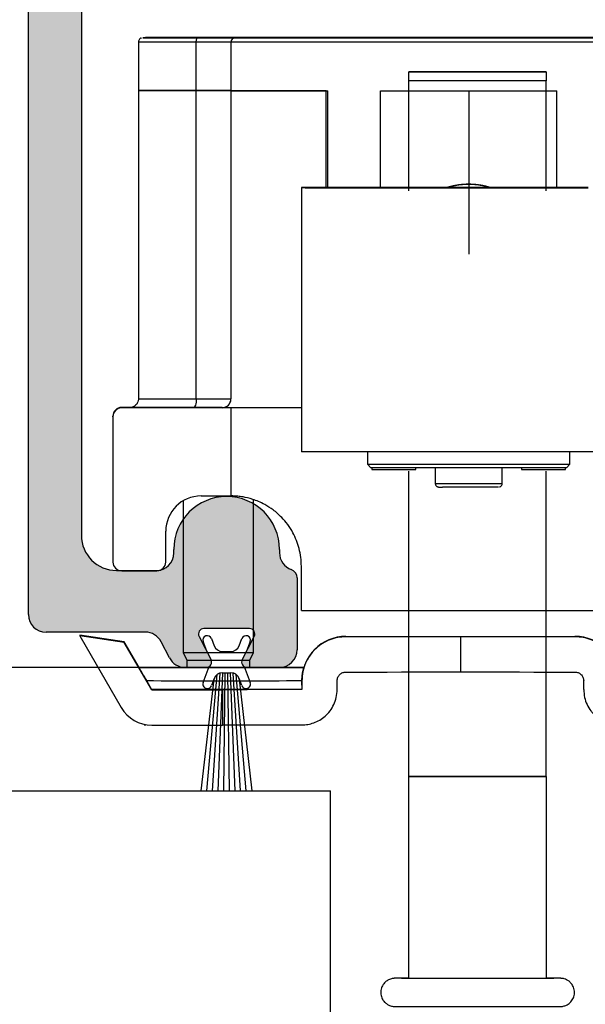
# Model space of a CAD drawing. Units: millimetres. Extents: x 7584 to 11480, y -2215 to 1220.
# Drawn here: x 7742 to 7774, y 996 to 1052 of the extents above; entities that cross this region are included whole.
import ezdxf

# ---------------------------------------------------------------- set-up
doc = ezdxf.new("R2010")
doc.units = ezdxf.units.MM
doc.linetypes.add('CENTERX2', pattern=[20.32, 12.7, -2.54, 2.54, -2.54])
for name, color, linetype in [('Dims', 7, 'Continuous'), ('Door', 4, 'Continuous'), ('Track', 5, 'Continuous')]:
    doc.layers.add(name, color=color, linetype=linetype)
doc.styles.get("Standard").update_dxf_attribs({"font": 'tahoma.ttf'})
doc.dimstyles.get("Standard").update_dxf_attribs({"dimtxt": 3, "dimasz": 3, "dimexe": 3, "dimexo": 1.5, "dimgap": 1, "dimtad": 1, "dimdec": 0, "dimlfac": 2, "dimzin": 0, "dimdsep": 46, "dimtxsty": 'Standard', "dimcen": 0.09, "dimadec": 0, "dimazin": 0, "dimtfac": 1, "dimtdec": 0, "dimtofl": 0, "dimtmove": 0, "dimatfit": 3, "dimfxl": 1, "dimtolj": 1, "dimtzin": 0, "dimarcsym": 0})

# ---------------------------------------------------------------- blocks, each defined once
blk = doc.blocks.new('250 Track End')
at = {"layer": 'Track'}
blk.add_hatch(color=256, dxfattribs=at).paths.add_polyline_path([(16.75, -41), (16.75, -40.8, 1), (10.75, -40.8), (10.75, -41, -0.317837), (10.083, -41.943, 0.317837), (9.75, -42.414), (9.75, -46.5, 0.414214), (10.75, -47.5), (12.6, -47.5, 0.561627), (12.867, -47.063), (12.183, -45.737, -0.561627), (12.45, -45.3), (15.05, -45.3, -0.561627), (15.317, -45.737), (14.633, -47.063, 0.561627), (14.9, -47.5), (16.109, -47.5, 0.280715), (16.998, -46.958), (17.471, -46.042, -0.280715), (18.359, -45.5), (24, -45.5, 0.414214), (25, -44.5), (25, 1.5, 0.414214), (24, 2.5), (-24, 2.5, 0.414214), (-25, 1.5), (-25, -44.5, 0.414214), (-24, -45.5), (-18.359, -45.5, -0.280715), (-17.471, -46.042), (-16.998, -46.958, 0.280715), (-16.109, -47.5), (-14.9, -47.5, 0.561627), (-14.633, -47.063), (-15.317, -45.737, -0.561627), (-15.05, -45.3), (-12.45, -45.3, -0.561627), (-12.183, -45.737), (-12.867, -47.063, 0.561627), (-12.6, -47.5), (-10.75, -47.5, 0.414214), (-9.75, -46.5), (-9.75, -42.414, 0.317837), (-10.083, -41.943, -0.317837), (-10.75, -41), (-10.75, -40.8, 1), (-16.75, -40.8), (-16.75, -41, -0.414214), (-17.75, -42), (-20, -42, -0.414214), (-22, -40), (-22, -2.5, -0.414214), (-20, -0.5), (-0.624, -0.5, 0.198912), (-0.412, -0.412), (0, 0), (0.412, -0.412, 0.198912), (0.624, -0.5), (20, -0.5, -0.414214), (22, -2.5), (22, -40, -0.414214), (20, -42), (17.75, -42, -0.414214)])
for p, q in [((-25, -44.5), (-25, 1.5)), ((-22, -2.5), (-22, -40)), ((-16.75, -41), (-16.75, -40.8)), ((-10.75, -40.8), (-10.75, -41)), ((-20, -42), (-17.75, -42)), ((-9.75, -42.414), (-9.75, -46.5)), ((-18.359, -45.5), (-24, -45.5)), ((-15.317, -45.737), (-14.633, -47.063)), ((-12.45, -45.3), (-15.05, -45.3)), ((-12.867, -47.063), (-12.183, -45.737)), ((-16.998, -46.958), (-17.471, -46.042)), ((-14.88, -46.584), (-15.084, -46.037)), ((-14.616, -45.863), (-14.462, -46.275)), ((-13.038, -46.275), (-12.884, -45.863)), ((-12.416, -46.037), (-12.62, -46.584)), ((-13.993, -46.6), (-13.507, -46.6)), ((-14.9, -47.5), (-16.109, -47.5)), ((-15.084, -48.363), (-14.746, -47.458)), ((-12.754, -47.458), (-12.416, -48.363)), ((-10.75, -47.5), (-12.6, -47.5)), ((-14.866, -54.5), (-14.282, -47.904)), ((-14.546, -54.5), (-14.125, -47.828)), ((-14.227, -54.5), (-13.974, -47.81)), ((-13.993, -47.8), (-13.507, -47.8)), ((-13.993, -47.81), (-13.507, -47.81)), ((-13.909, -54.5), (-13.825, -47.81)), ((-13.591, -54.5), (-13.675, -47.81)), ((-13.273, -54.5), (-13.526, -47.81)), ((-12.954, -54.5), (-13.375, -47.828)), ((-12.634, -54.5), (-13.218, -47.904)), ((-15.187, -54.5), (-14.465, -48.169)), ((-14.462, -48.125), (-14.616, -48.537)), ((-12.884, -48.537), (-13.038, -48.125)), ((-13.035, -48.169), (-12.313, -54.5)), ((-15.187, -54.5), (-12.313, -54.5))]:
    blk.add_line(p, q, dxfattribs=at)
for centre, radius, start, end in [((-13.75, -40.8), 3, 0, 180), ((-20, -40), 2, 180, 270), ((-17.75, -41), 1, 270, 0), ((-9.75, -41), 1, 180, 250.5288), ((-10.25, -42.414), 0.5, 0, 70.5288), ((-24, -44.5), 1, 180, 270), ((-18.359, -46.5), 1, 27.279, 90), ((-15.05, -45.6), 0.3, 90, 207.279), ((-14.85, -45.95), 0.25, 20.4804, 200.4804), ((-12.65, -45.95), 0.25, 339.5196, 159.5196), ((-12.45, -45.6), 0.3, 332.721, 90), ((-13.993, -46.1), 0.5, 200.4804, 270), ((-13.507, -46.1), 0.5, 270, 339.5196), ((-10.75, -46.5), 1, 270, 0), ((-16.109, -46.5), 1, 207.279, 270), ((-14.9, -47.2), 0.3, 270, 27.279), ((-12.6, -47.2), 0.3, 152.721, 270), ((-13.993, -48.3), 0.49, 90, 164.4335), ((-13.993, -48.3), 0.5, 90, 159.5196), ((-13.507, -48.3), 0.5, 20.4804, 90), ((-13.507, -48.3), 0.49, 15.5665, 90), ((-14.85, -48.45), 0.25, 159.5196, 339.5196), ((-12.65, -48.45), 0.25, 200.4804, 20.4804)]:
    blk.add_arc(centre, radius, start, end, dxfattribs=at)
blk = doc.blocks.new('*D45')
at = {"layer": 'Defpoints', "color": 0, "transparency": 16777216}
for p in [(7743.668, 1064.764), (7640.617, 1014.764), (7751.559, 1014.764)]:
    blk.add_point(p, dxfattribs=at)
at = {"layer": 'Dims', "color": 0, "lineweight": -2, "transparency": 16777216}
for p, q in [((7742.168, 1064.764), (7637.617, 1064.764)), ((7640.617, 1052.764), (7640.617, 1026.764)), ((7750.059, 1014.764), (7637.617, 1014.764))]:
    blk.add_line(p, q, dxfattribs=at)
at = {"layer": 'Dims', "color": 0, "transparency": 16777216}
for points in [[(7638.617, 1052.764), (7642.617, 1052.764), (7640.617, 1064.764)], [(7638.617, 1026.764), (7642.617, 1026.764), (7640.617, 1014.764)]]:
    blk.add_solid(points, dxfattribs=at)
at = {"layer": 'Dims', "color": 0, "transparency": 16777216, "insert": (7630.412, 1039.764), "char_height": 10, "attachment_point": 5, "rotation": 90}
blk.add_mtext('\\A1;50', dxfattribs=at)
blk = doc.blocks.new('SFXP - END VIEW - ARM')
at = {"color": 7, "linetype": 'Continuous', "lineweight": 25}
for p, q in [((169.245, 189.588), (169.245, 186.838)), ((170.545, 189.838), (170.545, 189.837)), ((171.947, 189.838), (173.151, 189.838)), ((172.211, 189.839), (173.458, 189.838)), ((173.369, 189.838), (172.211, 189.839)), ((172.36, 189.838), (173.393, 189.838)), ((172.526, 186.836), (172.526, 189.586)), ((172.879, 189.839), (173.549, 189.839)), ((173.151, 189.838), (173.151, 189.838)), ((173.377, 189.838), (173.377, 189.838)), ((173.405, 189.837), (173.793, 189.838)), ((174.01, 189.838), (173.405, 189.837)), ((173.596, 189.838), (173.596, 189.839)), ((173.873, 189.839), (174.132, 189.839)), ((174.132, 189.839), (174.132, 189.838)), ((174.617, 189.837), (174.358, 189.838)), ((174.48, 189.839), (175.085, 189.839)), ((174.495, 189.578), (174.495, 189.585)), ((201.495, 189.578), (174.495, 189.578)), ((174.495, 189.578), (174.495, 186.828)), ((175.085, 189.839), (174.697, 189.839)), ((174.738, 189.842), (174.745, 189.842)), ((174.745, 189.848), (174.745, 189.842)), ((201.245, 189.848), (174.745, 189.848)), ((174.745, 189.835), (174.745, 189.828)), ((174.745, 189.828), (201.245, 189.828)), ((174.894, 189.838), (174.894, 189.837)), ((175.611, 189.837), (174.941, 189.838)), ((174.941, 189.838), (174.941, 189.837)), ((176.278, 189.838), (175.032, 189.838)), ((176.13, 189.839), (175.097, 189.839)), ((175.097, 189.839), (175.097, 189.838)), ((175.113, 189.838), (175.113, 189.838)), ((175.121, 189.838), (176.278, 189.838)), ((176.543, 189.838), (175.339, 189.838)), ((176.113, 189.838), (176.13, 189.839)), ((177.945, 189.837), (177.945, 189.838)), ((169.245, 186.838), (169.245, 169.338)), ((172.526, 169.336), (172.526, 186.836)), ((174.495, 186.828), (174.495, 169.328)), ((179.895, 186.828), (174.495, 186.828)), ((174.495, 186.828), (179.995, 186.828)), ((179.895, 181.327), (179.895, 186.828)), ((179.995, 181.327), (179.995, 186.828)), ((182.995, 186.828), (192.995, 186.828)), ((182.995, 181.328), (182.995, 186.828)), ((192.995, 181.328), (192.995, 186.828)), ((178.495, 181.324), (178.495, 166.324)), ((168.295, 168.848), (168.295, 168.822)), ((168.842, 168.848), (168.295, 168.848)), ((174.495, 168.822), (168.295, 168.822)), ((173.995, 168.828), (173.995, 168.835)), ((178.495, 168.828), (173.995, 168.828)), ((174.495, 168.822), (174.495, 163.822)), ((167.795, 168.322), (167.795, 168.348)), ((167.795, 168.322), (167.795, 160.072)), ((182.245, 166.321), (182.245, 165.624)), ((193.745, 165.624), (193.745, 166.321)), ((182.245, 165.624), (182.445, 165.424)), ((193.545, 165.424), (193.745, 165.624)), ((182.495, 165.424), (182.495, 165.33)), ((184.995, 165.33), (184.995, 165.422)), ((186.095, 165.422), (186.095, 164.53)), ((189.895, 164.53), (189.895, 165.422)), ((190.995, 165.422), (190.995, 165.33)), ((193.495, 165.33), (193.495, 165.424)), ((172.795, 163.822), (174.495, 163.822)), ((171.774, 163.542), (171.774, 154.938)), ((175.774, 154.938), (175.774, 163.614)), ((170.795, 160.072), (170.795, 161.822)), ((168.295, 159.572), (170.295, 159.572)), ((178.495, 157.327), (178.495, 159.827)), ((165.918, 155.916), (165.918, 155.877)), ((168.441, 155.546), (165.918, 155.916)), ((168.441, 155.507), (165.918, 155.877)), ((165.918, 155.877), (168.266, 151.809)), ((168.441, 155.507), (168.441, 155.546)), ((169.282, 154.089), (168.441, 155.546)), ((169.998, 152.809), (168.441, 155.507)), ((181.024, 155.848), (181.024, 155.828)), ((181.024, 155.848), (194.024, 155.848)), ((187.524, 155.829), (187.524, 153.829)), ((194.024, 155.828), (194.024, 155.848)), ((171.774, 154.938), (171.989, 154.509)), ((175.559, 154.509), (175.774, 154.938)), ((171.989, 154.509), (171.989, 154.088)), ((175.559, 154.088), (175.559, 154.509)), ((169.277, 154.089), (169.277, 154.087)), ((178.639, 154.088), (178.639, 154.089)), ((178.524, 153.327), (178.524, 153.337)), ((178.524, 153.327), (178.524, 152.827)), ((180.524, 152.828), (180.524, 153.328)), ((194.524, 152.828), (194.524, 153.328)), ((169.998, 152.836), (169.998, 152.809)), ((169.998, 152.809), (174.024, 152.809)), ((174.024, 152.809), (174.024, 152.822)), ((174.024, 152.809), (174.024, 150.809)), ((169.574, 150.855), (169.574, 150.838)), ((169.998, 150.809), (174.024, 150.809))]:
    blk.add_line(p, q, dxfattribs=at)
at = {"color": 7, "linetype": 'CENTERX2'}
blk.add_line((187.995, 186.839), (187.995, 177.539), dxfattribs=at)
at = {"color": 7, "linetype": 'Continuous', "lineweight": 25, "flags": 128}
for points in [[(172.526, 189.586), (171.968, 189.586), (171.443, 189.586), (170.96, 189.586), (170.526, 189.587), (170.147, 189.587), (169.829, 189.587), (169.576, 189.587), (169.393, 189.588), (169.282, 189.588), (169.245, 189.588)], [(172.612, 189.84), (172.082, 189.84), (171.583, 189.84), (171.124, 189.84), (170.712, 189.84), (170.352, 189.839), (170.049, 189.839), (169.81, 189.839), (169.636, 189.839), (169.53, 189.838), (169.495, 189.838), (169.53, 189.838), (169.636, 189.838), (169.81, 189.837), (170.049, 189.837), (170.352, 189.837), (170.712, 189.837), (171.124, 189.836), (171.583, 189.836), (172.082, 189.836), (172.612, 189.836)], [(174.245, 189.836), (174.778, 189.836), (175.302, 189.836), (175.807, 189.836), (176.283, 189.837), (176.724, 189.837), (177.12, 189.837), (177.465, 189.837), (177.753, 189.837), (177.978, 189.838), (178.136, 189.838), (178.225, 189.838), (178.243, 189.838), (178.189, 189.839), (178.065, 189.839), (177.873, 189.839), (177.617, 189.839), (177.3, 189.839), (176.928, 189.84), (176.509, 189.84), (176.049, 189.84), (175.557, 189.84), (175.042, 189.84), (174.512, 189.84), (173.978, 189.84), (173.448, 189.84), (172.933, 189.84), (172.441, 189.84), (171.981, 189.84), (171.562, 189.84), (171.19, 189.839), (170.873, 189.839), (170.617, 189.839), (170.425, 189.839), (170.301, 189.839), (170.247, 189.838), (170.265, 189.838), (170.354, 189.838), (170.512, 189.838), (170.737, 189.837), (171.025, 189.837), (171.37, 189.837), (171.766, 189.837), (172.207, 189.837), (172.683, 189.836), (173.188, 189.836), (173.712, 189.836), (174.245, 189.836)], [(172.825, 189.84), (173.314, 189.84), (173.822, 189.84), (174.338, 189.84), (174.851, 189.84), (175.354, 189.84), (175.834, 189.84), (176.284, 189.84), (176.694, 189.84), (177.056, 189.839), (177.363, 189.839), (177.61, 189.839), (177.791, 189.839), (177.904, 189.838), (177.945, 189.838), (177.914, 189.838), (177.812, 189.838), (177.64, 189.837), (177.402, 189.837), (177.103, 189.837), (176.748, 189.837), (176.344, 189.837), (175.9, 189.837), (175.423, 189.837), (174.923, 189.836), (174.411, 189.836), (173.895, 189.836), (173.385, 189.836), (172.893, 189.837), (172.427, 189.837), (171.996, 189.837), (171.609, 189.837), (171.273, 189.837), (170.995, 189.837), (170.781, 189.838), (170.634, 189.838), (170.557, 189.838), (170.552, 189.838), (170.618, 189.839), (170.756, 189.839), (170.961, 189.839), (171.23, 189.839), (171.558, 189.839), (171.938, 189.84), (172.363, 189.84), (172.825, 189.84)], [(172.526, 189.586), (172.528, 189.635), (172.533, 189.682), (172.541, 189.725), (172.551, 189.763), (172.564, 189.794), (172.579, 189.817), (172.595, 189.831), (172.612, 189.836)], [(174.495, 189.585), (174.46, 189.585), (174.357, 189.585), (174.187, 189.585), (173.954, 189.585), (173.664, 189.586), (173.325, 189.586), (172.942, 189.586), (172.526, 189.586)], [(174.745, 189.842), (174.707, 189.842), (174.595, 189.841), (174.411, 189.841), (174.159, 189.841), (173.845, 189.841), (173.477, 189.841), (173.063, 189.84), (172.612, 189.84)], [(172.612, 189.836), (173.063, 189.836), (173.477, 189.836), (173.845, 189.836), (174.159, 189.836), (174.411, 189.835), (174.595, 189.835), (174.707, 189.835), (174.745, 189.835)], [(172.879, 189.839), (172.991, 189.839), (173.108, 189.839), (173.228, 189.839), (173.352, 189.839), (173.479, 189.839), (173.608, 189.839), (173.74, 189.839), (173.873, 189.839)], [(173.151, 189.838), (173.205, 189.838), (173.255, 189.838), (173.298, 189.838), (173.333, 189.838), (173.359, 189.838), (173.373, 189.838), (173.377, 189.838), (173.369, 189.838)], [(173.458, 189.838), (173.504, 189.838), (173.542, 189.838), (173.57, 189.838), (173.588, 189.838), (173.595, 189.839), (173.591, 189.839), (173.576, 189.839), (173.549, 189.839)], [(175.611, 189.837), (175.499, 189.837), (175.382, 189.837), (175.262, 189.837), (175.138, 189.837), (175.011, 189.837), (174.882, 189.837), (174.75, 189.837), (174.617, 189.837)], [(175.032, 189.838), (174.986, 189.838), (174.948, 189.838), (174.92, 189.838), (174.902, 189.838), (174.895, 189.838), (174.899, 189.838), (174.914, 189.838), (174.941, 189.838)], [(175.339, 189.838), (175.285, 189.838), (175.235, 189.838), (175.192, 189.838), (175.157, 189.838), (175.131, 189.838), (175.117, 189.838), (175.113, 189.838), (175.121, 189.838)], [(169.245, 186.838), (169.282, 186.838), (169.393, 186.838), (169.576, 186.837), (169.829, 186.837), (170.147, 186.837), (170.526, 186.837), (170.96, 186.836), (171.443, 186.836), (171.968, 186.836), (172.526, 186.836)], [(172.526, 186.836), (171.968, 186.836), (171.443, 186.836), (170.96, 186.836), (170.526, 186.837), (170.147, 186.837), (169.829, 186.837), (169.576, 186.837), (169.393, 186.838), (169.282, 186.838), (169.245, 186.838)], [(172.526, 186.836), (172.942, 186.836), (173.325, 186.836), (173.664, 186.836), (173.954, 186.835), (174.187, 186.835), (174.357, 186.835), (174.46, 186.835), (174.495, 186.835)], [(174.495, 186.835), (174.46, 186.835), (174.357, 186.835), (174.187, 186.835), (173.954, 186.835), (173.664, 186.836), (173.325, 186.836), (172.942, 186.836), (172.526, 186.836)], [(194.784, 181.327), (194.188, 181.328), (193.546, 181.328), (192.863, 181.328), (192.143, 181.328), (191.393, 181.328), (190.618, 181.329), (189.823, 181.329), (189.015, 181.329), (188.199, 181.329), (187.382, 181.329), (186.569, 181.329), (185.767, 181.329), (184.982, 181.329), (184.218, 181.328), (183.483, 181.328), (182.781, 181.328), (182.118, 181.328), (181.498, 181.328), (180.926, 181.327), (180.407, 181.327), (179.943, 181.327), (179.54, 181.326), (179.199, 181.326), (178.923, 181.326), (178.714, 181.325), (178.574, 181.325), (178.504, 181.324), (178.504, 181.324), (178.574, 181.324), (178.714, 181.323), (178.923, 181.323), (179.199, 181.323), (179.54, 181.322), (179.943, 181.322), (180.407, 181.322), (180.926, 181.321), (181.498, 181.321), (182.118, 181.321), (182.781, 181.32), (183.483, 181.32), (184.218, 181.32), (184.982, 181.32), (185.767, 181.32), (186.569, 181.32), (187.382, 181.32), (188.199, 181.32), (189.015, 181.32), (189.823, 181.32), (190.618, 181.32), (191.393, 181.32), (192.143, 181.32), (192.863, 181.32), (193.546, 181.321), (194.188, 181.321), (194.784, 181.321)], [(191.818, 181.324), (191.783, 181.325), (191.677, 181.325), (191.502, 181.325), (191.262, 181.325), (190.961, 181.325), (190.605, 181.326), (190.2, 181.326), (189.754, 181.326), (189.275, 181.326), (188.773, 181.326), (188.256, 181.326), (187.734, 181.326), (187.217, 181.326), (186.715, 181.326), (186.236, 181.326), (185.79, 181.326), (185.385, 181.326), (185.029, 181.325), (184.728, 181.325), (184.488, 181.325), (184.313, 181.325), (184.207, 181.325), (184.171, 181.324), (184.207, 181.324), (184.313, 181.324), (184.488, 181.324), (184.728, 181.323), (185.029, 181.323), (185.385, 181.323), (185.79, 181.323), (186.236, 181.323), (186.715, 181.323), (187.217, 181.322), (187.734, 181.322), (188.256, 181.322), (188.773, 181.322), (189.275, 181.323), (189.754, 181.323), (190.2, 181.323), (190.605, 181.323), (190.961, 181.323), (191.262, 181.323), (191.502, 181.324), (191.677, 181.324), (191.783, 181.324), (191.818, 181.324)], [(172.354, 168.836), (171.768, 168.836), (171.216, 168.836), (170.704, 168.836), (170.24, 168.836), (169.83, 168.837), (169.48, 168.837), (169.193, 168.837), (168.975, 168.837), (168.828, 168.838), (168.754, 168.838), (168.754, 168.838), (168.828, 168.839), (168.975, 168.839), (169.193, 168.839), (169.48, 168.84), (169.83, 168.84), (170.24, 168.84), (170.704, 168.84), (171.216, 168.84), (171.768, 168.841), (171.774, 168.841)], [(169.245, 169.338), (169.245, 169.338), (169.282, 169.338), (169.393, 169.338), (169.576, 169.337), (169.829, 169.337), (170.147, 169.337), (170.526, 169.337), (170.96, 169.336), (171.443, 169.336), (171.968, 169.336), (172.526, 169.336)], [(172.526, 169.336), (172.523, 169.238), (172.513, 169.145), (172.497, 169.058), (172.476, 168.982), (172.45, 168.92), (172.42, 168.874), (172.388, 168.845), (172.354, 168.836)], [(173.995, 168.835), (173.966, 168.835), (173.88, 168.835), (173.738, 168.835), (173.544, 168.835), (173.303, 168.835), (173.02, 168.836), (172.701, 168.836), (172.354, 168.836)], [(172.526, 169.336), (172.942, 169.336), (173.325, 169.336), (173.664, 169.336), (173.954, 169.335), (174.187, 169.335), (174.357, 169.335), (174.46, 169.335), (174.495, 169.335)], [(178.495, 168.827), (178.329, 168.827), (177.63, 168.826), (176.993, 168.826), (176.422, 168.826), (175.92, 168.825), (175.49, 168.825), (175.135, 168.824), (174.856, 168.824), (174.656, 168.823), (174.535, 168.823), (174.495, 168.822)], [(195.171, 166.321), (194.612, 166.321), (194.005, 166.321), (193.354, 166.321), (192.663, 166.32), (191.939, 166.32), (191.185, 166.32), (190.408, 166.32), (189.614, 166.32), (188.807, 166.32), (187.995, 166.32), (187.183, 166.32), (186.376, 166.32), (185.582, 166.32), (184.805, 166.32), (184.051, 166.32), (183.327, 166.32), (182.636, 166.321), (181.985, 166.321), (181.378, 166.321), (180.819, 166.321), (180.313, 166.322), (179.863, 166.322), (179.473, 166.322), (179.145, 166.323), (178.882, 166.323), (178.686, 166.323), (178.558, 166.324), (178.499, 166.324), (178.495, 166.324)], [(182.245, 165.624), (182.28, 165.624), (182.384, 165.624), (182.557, 165.623), (182.795, 165.623), (183.096, 165.623), (183.457, 165.623), (183.873, 165.622), (184.34, 165.622), (184.85, 165.622), (185.399, 165.622), (185.979, 165.622), (186.583, 165.622), (187.205, 165.622), (187.837, 165.622), (188.47, 165.622), (189.097, 165.622), (189.711, 165.622), (190.305, 165.622), (190.87, 165.622), (191.4, 165.622), (191.889, 165.622), (192.331, 165.622), (192.72, 165.623), (193.052, 165.623), (193.322, 165.623), (193.528, 165.624), (193.667, 165.624), (193.736, 165.624), (193.745, 165.624)], [(193.545, 165.424), (193.51, 165.424), (193.406, 165.424), (193.234, 165.423), (192.995, 165.423), (192.694, 165.423), (192.334, 165.423), (191.919, 165.422), (191.455, 165.422), (190.948, 165.422), (190.403, 165.422), (189.828, 165.422), (189.23, 165.422), (188.616, 165.422), (187.995, 165.422), (187.374, 165.422), (186.76, 165.422), (186.162, 165.422), (185.587, 165.422), (185.042, 165.422), (184.535, 165.422), (184.071, 165.422), (183.656, 165.423), (183.296, 165.423), (182.995, 165.423), (182.756, 165.423), (182.584, 165.424), (182.48, 165.424), (182.445, 165.424)], [(182.495, 165.33), (182.531, 165.33), (182.638, 165.329), (182.809, 165.329), (183.035, 165.329), (183.302, 165.329), (183.594, 165.329), (183.896, 165.329), (184.188, 165.329), (184.455, 165.329), (184.681, 165.329), (184.852, 165.329), (184.959, 165.33), (184.995, 165.33)], [(190.995, 165.33), (191.031, 165.33), (191.138, 165.329), (191.309, 165.329), (191.535, 165.329), (191.802, 165.329), (192.094, 165.329), (192.396, 165.329), (192.688, 165.329), (192.955, 165.329), (193.181, 165.329), (193.352, 165.329), (193.459, 165.33), (193.495, 165.33), (193.495, 165.33)], [(186.821, 164.529), (187.135, 164.529), (187.482, 164.529), (187.849, 164.529), (188.221, 164.529), (188.585, 164.529), (188.926, 164.529), (189.231, 164.529), (189.489, 164.529), (189.689, 164.529), (189.824, 164.53), (189.889, 164.53), (189.895, 164.53)], [(186.945, 164.329), (186.697, 164.329), (186.504, 164.329)], [(189.695, 164.33), (189.695, 164.33), (189.658, 164.33), (189.552, 164.33), (189.383, 164.329), (189.157, 164.329), (188.884, 164.329), (188.574, 164.329), (188.24, 164.329), (187.897, 164.329), (187.557, 164.329), (187.235, 164.329), (186.945, 164.329)], [(178.495, 157.327), (179.234, 157.327), (180.021, 157.327), (180.852, 157.328), (181.722, 157.328), (182.628, 157.328), (183.562, 157.328), (184.522, 157.328), (185.5, 157.329), (186.493, 157.329), (187.493, 157.329), (188.497, 157.329), (189.497, 157.329), (190.49, 157.329), (191.468, 157.328), (192.428, 157.328), (193.362, 157.328), (194.268, 157.328), (195.138, 157.328), (195.969, 157.327), (196.756, 157.327), (197.495, 157.327)], [(187.524, 155.829), (186.677, 155.829), (185.833, 155.829), (184.996, 155.829), (184.169, 155.829), (183.355, 155.828), (182.557, 155.828), (181.779, 155.828), (181.024, 155.828)], [(194.024, 155.828), (193.269, 155.828), (192.491, 155.828), (191.693, 155.828), (190.879, 155.829), (190.052, 155.829), (189.215, 155.829), (188.371, 155.829), (187.524, 155.829)], [(171.774, 154.938), (171.794, 154.938), (171.883, 154.938), (172.041, 154.938), (172.262, 154.938), (172.537, 154.937), (172.857, 154.937), (173.209, 154.937), (173.583, 154.937), (173.963, 154.937), (174.336, 154.937), (174.689, 154.937), (175.009, 154.937), (175.285, 154.938), (175.505, 154.938), (175.663, 154.938), (175.753, 154.938), (175.774, 154.938)], [(171.989, 154.509), (171.991, 154.509), (172.045, 154.509), (172.171, 154.508), (172.362, 154.508), (172.61, 154.508), (172.907, 154.508), (173.239, 154.508), (173.592, 154.508), (173.954, 154.508), (174.307, 154.508), (174.639, 154.508), (174.936, 154.508), (175.185, 154.508), (175.376, 154.508), (175.502, 154.509), (175.557, 154.509), (175.559, 154.509)], [(169.277, 154.089), (169.578, 154.089), (169.943, 154.09), (170.366, 154.09), (170.839, 154.09), (171.358, 154.09), (171.912, 154.09), (171.989, 154.09)], [(178.639, 154.088), (178.461, 154.087), (178.212, 154.087), (177.897, 154.087), (177.519, 154.087), (177.085, 154.086), (176.601, 154.086), (176.075, 154.086), (175.514, 154.086), (174.926, 154.086), (174.322, 154.086), (173.708, 154.086), (173.096, 154.086), (172.495, 154.086), (171.912, 154.086), (171.358, 154.086), (170.839, 154.086), (170.366, 154.086), (169.943, 154.087), (169.578, 154.087), (169.277, 154.087)], [(171.989, 154.089), (171.978, 154.089), (171.76, 154.089), (171.61, 154.088), (171.533, 154.088), (171.533, 154.088), (171.61, 154.088), (171.76, 154.088), (171.978, 154.088), (172.258, 154.087), (172.589, 154.087), (172.961, 154.087), (173.36, 154.087), (173.774, 154.087)], [(173.774, 154.087), (174.187, 154.087), (174.587, 154.087), (174.958, 154.087), (175.29, 154.087), (175.569, 154.088), (175.788, 154.088), (175.938, 154.088), (176.014, 154.088), (176.014, 154.088), (175.938, 154.088), (175.788, 154.089), (175.569, 154.089), (175.559, 154.089)], [(175.559, 154.09), (176.075, 154.09), (176.601, 154.09), (177.085, 154.09), (177.519, 154.09), (177.897, 154.09), (178.212, 154.089), (178.461, 154.089), (178.639, 154.089)], [(181.024, 153.828), (181.779, 153.828), (182.557, 153.828), (183.355, 153.828), (184.169, 153.829), (184.996, 153.829), (185.833, 153.829), (186.677, 153.829), (187.524, 153.829)], [(187.524, 153.829), (188.371, 153.829), (189.215, 153.829), (190.052, 153.829), (190.879, 153.829), (191.693, 153.828), (192.491, 153.828), (193.269, 153.828), (194.024, 153.828)], [(169.71, 153.337), (170.095, 153.337), (170.536, 153.336), (171.025, 153.336), (171.556, 153.336), (172.119, 153.336), (172.707, 153.336), (173.312, 153.336), (173.923, 153.336), (174.531, 153.336), (175.129, 153.336), (175.706, 153.336), (176.255, 153.336), (176.766, 153.336), (177.232, 153.336), (177.647, 153.337), (178.004, 153.337), (178.298, 153.337), (178.524, 153.337)], [(178.524, 152.837), (178.158, 152.837), (177.729, 152.836), (177.243, 152.836), (176.708, 152.836), (176.13, 152.836), (175.519, 152.836), (174.882, 152.836), (174.229, 152.836), (173.57, 152.836), (172.914, 152.836), (172.27, 152.836), (171.648, 152.836), (171.057, 152.836), (170.504, 152.836), (169.998, 152.836)], [(178.524, 152.827), (177.781, 152.827), (177.096, 152.826), (176.472, 152.826), (175.912, 152.826), (175.42, 152.825), (174.998, 152.825), (174.65, 152.824), (174.377, 152.824), (174.181, 152.823), (174.063, 152.823), (174.024, 152.822)], [(169.574, 150.838), (169.609, 150.838), (169.66, 150.838)], [(174.024, 150.822), (174.063, 150.823), (174.181, 150.823), (174.377, 150.824), (174.65, 150.824), (174.998, 150.825), (175.42, 150.825), (175.912, 150.826), (176.472, 150.826), (177.096, 150.826), (177.781, 150.827), (178.524, 150.827)]]:
    blk.add_lwpolyline(points, dxfattribs=at)
at = {"color": 7, "linetype": 'Continuous', "lineweight": 25}
for centre, radius, start, end in [((172.445, 444.241), 254.404, 269.888, 269.98101), ((173.544, -266.189), 456.027, 89.96866, 90.01896), ((174.1, -93.904), 283.741, 89.94782, 90.01809), ((174.39, 473.58), 283.741, 269.94782, 270.01809), ((174.745, 189.585), 0.25, 90, 180), ((174.946, 645.865), 456.027, 269.96866, 270.01896), ((176.045, -64.565), 254.404, 89.888, 89.98101), ((168.295, 168.348), 0.5, 90, 180), ((168.295, 168.322), 0.5, 90, 180), ((173.995, 169.335), 0.5, 270, 360), ((173.995, 169.328), 0.5, 270, 360), ((186.711, 423.553), 259.023, 269.86369, 270.02431), ((172.795, 161.822), 2, 90, 180), ((168.295, 160.072), 0.5, 180, 270), ((170.295, 160.072), 0.5, 270, 360), ((181.024, 153.348), 2.5, 90, 180), ((194.024, 153.348), 2.5, 0, 90), ((169.998, 152.809), 2, 210, 270)]:
    blk.add_arc(centre, radius, start, end, dxfattribs=at)
for centre, major_axis, start_param, end_param in [((174.745, 189.578), (0.177, 0.177), 0.785636, 2.356432), ((174.745, 189.598), (0.177, -0.177), 2.355957, 2.590484)]:
    blk.add_ellipse(centre, major_axis=major_axis, ratio=0.999525, start_param=start_param, end_param=end_param, dxfattribs=at)
for points, knots in [([(169.421, 189.826), (169.412, 189.823), (169.383, 189.814), (169.331, 189.782), (169.279, 189.722), (169.247, 189.652), (169.248, 189.605), (169.249, 189.589)], [0, 0, 0, 0, 0.093269, 0.294303, 0.564622, 0.841089, 1, 1, 1, 1]), ([(186.737, 181.329), (186.827, 181.357), (187.029, 181.42), (187.368, 181.489), (187.703, 181.527), (188.002, 181.535), (188.243, 181.527), (188.47, 181.506), (188.684, 181.475), (188.904, 181.429), (189.089, 181.386), (189.203, 181.342), (189.238, 181.329)], [0, 0, 0, 0, 0.1102282, 0.2494233, 0.4078303, 0.5072492, 0.6017147, 0.6914338, 0.7764063, 0.856632, 0.9563262, 1, 1, 1, 1]), ([(186.738, 181.329), (186.744, 181.331), (186.818, 181.358), (186.959, 181.397), (187.155, 181.445), (187.44, 181.498), (187.788, 181.534), (188.172, 181.533), (188.46, 181.507), (188.679, 181.475), (188.895, 181.431), (189.085, 181.384), (189.211, 181.341), (189.248, 181.329)], [0, 0, 0, 0, 0.007536, 0.092368, 0.171582, 0.24518, 0.432167, 0.582201, 0.695261, 0.77133, 0.842805, 0.954388, 1, 1, 1, 1]), ([(186.738, 181.329), (186.771, 181.34), (186.887, 181.38), (187.094, 181.433), (187.358, 181.485), (187.625, 181.519), (187.893, 181.535), (188.142, 181.533), (188.399, 181.516), (188.69, 181.476), (188.981, 181.418), (189.168, 181.353), (189.236, 181.329)], [0, 0, 0, 0, 0.040113, 0.145809, 0.2515, 0.357188, 0.462871, 0.56855, 0.650915, 0.766459, 0.91517, 1, 1, 1, 1]), ([(186.742, 181.329), (186.814, 181.352), (186.958, 181.398), (187.178, 181.449), (187.398, 181.489), (187.621, 181.516), (187.844, 181.531), (188.068, 181.533), (188.28, 181.523), (188.511, 181.501), (188.793, 181.454), (189.049, 181.399), (189.202, 181.341), (189.236, 181.329)], [0, 0, 0, 0, 0.089831, 0.178104, 0.266376, 0.354647, 0.442916, 0.531184, 0.61945, 0.692992, 0.805762, 0.957744, 1, 1, 1, 1]), ([(186.744, 181.329), (186.834, 181.358), (187.037, 181.425), (187.345, 181.485), (187.692, 181.528), (188.116, 181.541), (188.647, 181.503), (189.028, 181.388), (189.224, 181.329)], [0, 0, 0, 0, 0.112088, 0.25387, 0.371871, 0.528065, 0.757524, 1, 1, 1, 1]), ([(186.752, 181.329), (186.784, 181.34), (186.9, 181.381), (187.093, 181.428), (187.327, 181.476), (187.548, 181.507), (187.771, 181.525), (187.995, 181.532), (188.219, 181.525), (188.42, 181.508), (188.638, 181.48), (188.862, 181.437), (189.076, 181.385), (189.196, 181.343), (189.238, 181.329)], [0, 0, 0, 0, 0.040142, 0.146163, 0.234666, 0.323167, 0.411667, 0.500166, 0.588663, 0.67716, 0.739537, 0.848843, 0.947794, 1, 1, 1, 1]), ([(186.755, 181.329), (186.827, 181.352), (187.011, 181.412), (187.321, 181.476), (187.684, 181.523), (188.011, 181.533), (188.299, 181.52), (188.549, 181.493), (188.814, 181.447), (189.046, 181.393), (189.186, 181.346), (189.236, 181.329)], [0, 0, 0, 0, 0.090275, 0.229633, 0.374792, 0.525753, 0.618057, 0.717464, 0.823975, 0.937588, 1, 1, 1, 1]), ([(186.756, 181.329), (186.807, 181.345), (186.943, 181.39), (187.169, 181.444), (187.434, 181.491), (187.701, 181.519), (187.97, 181.53), (188.215, 181.523), (188.466, 181.502), (188.752, 181.458), (189.017, 181.403), (189.179, 181.344), (189.221, 181.329)], [0, 0, 0, 0, 0.063793, 0.17096, 0.278124, 0.385287, 0.492448, 0.599607, 0.678247, 0.793752, 0.946106, 1, 1, 1, 1]), ([(186.758, 181.329), (186.86, 181.361), (187.102, 181.439), (187.518, 181.51), (187.982, 181.54), (188.429, 181.512), (188.836, 181.453), (189.082, 181.37), (189.204, 181.329)], [0, 0, 0, 0, 0.128246, 0.30639, 0.507085, 0.68691, 0.845858, 1, 1, 1, 1]), ([(186.766, 181.329), (186.923, 181.379), (187.141, 181.449), (187.431, 181.495), (187.621, 181.518), (187.813, 181.531), (188.005, 181.535), (188.198, 181.53), (188.389, 181.516), (188.532, 181.498), (188.637, 181.482), (188.766, 181.46), (188.939, 181.423), (189.122, 181.374), (189.218, 181.341), (189.254, 181.329)], [0, 0, 0, 0, 0.194774, 0.270629, 0.346483, 0.422335, 0.498186, 0.574035, 0.649882, 0.725728, 0.743744, 0.775574, 0.880656, 0.953922, 1, 1, 1, 1]), ([(186.766, 181.329), (186.806, 181.343), (186.976, 181.405), (187.242, 181.46), (187.555, 181.507), (187.823, 181.527), (188.057, 181.529), (188.252, 181.521), (188.413, 181.507), (188.588, 181.485), (188.79, 181.45), (189.012, 181.4), (189.163, 181.352), (189.237, 181.329)], [0, 0, 0, 0, 0.051527, 0.215575, 0.322448, 0.42932, 0.53619, 0.600952, 0.662173, 0.729248, 0.810918, 0.907181, 1, 1, 1, 1]), ([(186.773, 181.329), (186.931, 181.378), (187.292, 181.49), (187.81, 181.537), (188.311, 181.527), (188.755, 181.465), (189.071, 181.393), (189.234, 181.333), (189.246, 181.329)], [0, 0, 0, 0, 0.195848, 0.451067, 0.614892, 0.792888, 0.985053, 1, 1, 1, 1]), ([(186.782, 181.329), (186.844, 181.352), (187.127, 181.457), (187.591, 181.519), (188.137, 181.536), (188.583, 181.49), (188.938, 181.428), (189.135, 181.354), (189.203, 181.329)], [0, 0, 0, 0, 0.079847, 0.367421, 0.562818, 0.744397, 0.912155, 1, 1, 1, 1]), ([(169.238, 169.339), (169.239, 169.304), (169.24, 169.216), (169.187, 169.093), (169.108, 168.988), (169.022, 168.917), (168.939, 168.875), (168.878, 168.854), (168.847, 168.849), (168.841, 168.848)], [0, 0, 0, 0, 0.154534, 0.378964, 0.565542, 0.725586, 0.860939, 0.970661, 1, 1, 1, 1]), ([(186.097, 164.53), (186.098, 164.511), (186.099, 164.472), (186.125, 164.42), (186.159, 164.38), (186.195, 164.355), (186.228, 164.34), (186.255, 164.333), (186.273, 164.331), (186.282, 164.33), (186.286, 164.33), (186.289, 164.33), (186.292, 164.33), (186.296, 164.33), (186.308, 164.33), (186.367, 164.33), (186.439, 164.33), (186.503, 164.329), (186.505, 164.329)], [0, 0, 0, 0, 0.047941, 0.102548, 0.147423, 0.185372, 0.216786, 0.241358, 0.258066, 0.264621, 0.269406, 0.275232, 0.285499, 0.311626, 0.430514, 0.702523, 0.98967, 1, 1, 1, 1]), ([(189.751, 164.339), (189.754, 164.339), (189.777, 164.344), (189.816, 164.367), (189.861, 164.412), (189.89, 164.469), (189.892, 164.51), (189.893, 164.528)], [0, 0, 0, 0, 0.03687, 0.271014, 0.515672, 0.784907, 1, 1, 1, 1]), ([(178.495, 159.827), (178.489, 159.997), (178.476, 160.342), (178.375, 160.84), (178.22, 161.31), (178.002, 161.773), (177.718, 162.217), (177.336, 162.663), (176.888, 163.05), (176.442, 163.33), (176.056, 163.514), (175.618, 163.675), (175.211, 163.767), (174.873, 163.809), (174.658, 163.821), (174.521, 163.823), (174.504, 163.823), (174.495, 163.822)], [0, 0, 0, 0, 0.040475, 0.082286, 0.122738, 0.164273, 0.216105, 0.269432, 0.34226, 0.417093, 0.475962, 0.534853, 0.655562, 0.740514, 0.825477, 0.912738, 1, 1, 1, 1]), ([(181.024, 155.828), (180.868, 155.82), (180.553, 155.803), (180.105, 155.667), (179.689, 155.459), (179.353, 155.201), (179.094, 154.929), (178.901, 154.662), (178.715, 154.315), (178.557, 153.872), (178.535, 153.506), (178.524, 153.327)], [0, 0, 0, 0, 0.123497, 0.248743, 0.374579, 0.498394, 0.585142, 0.668195, 0.749016, 0.877056, 1, 1, 1, 1]), ([(196.524, 153.327), (196.513, 153.509), (196.496, 153.78), (196.399, 154.122), (196.272, 154.445), (196.058, 154.809), (195.736, 155.17), (195.362, 155.457), (194.945, 155.666), (194.497, 155.802), (194.181, 155.819), (194.024, 155.828)], [0, 0, 0, 0, 0.124645, 0.186513, 0.250108, 0.375395, 0.499883, 0.625134, 0.749936, 0.875842, 1, 1, 1, 1]), ([(169.71, 153.337), (169.622, 153.489), (169.469, 153.754), (169.334, 153.988), (169.277, 154.087)], [0, 0, 0, 0, 0.57537, 1, 1, 1, 1]), ([(178.524, 153.337), (178.526, 153.411), (178.53, 153.56), (178.558, 153.764), (178.596, 153.945), (178.624, 154.039), (178.639, 154.088)], [0, 0, 0, 0, 0.246195, 0.498929, 0.741579, 1, 1, 1, 1]), ([(180.524, 153.328), (180.526, 153.363), (180.531, 153.433), (180.565, 153.532), (180.615, 153.621), (180.702, 153.719), (180.837, 153.81), (180.961, 153.822), (181.024, 153.828)], [0, 0, 0, 0, 0.123705, 0.24978, 0.374292, 0.500344, 0.746805, 1, 1, 1, 1]), ([(194.024, 153.828), (194.086, 153.822), (194.21, 153.81), (194.345, 153.72), (194.432, 153.622), (194.482, 153.533), (194.517, 153.434), (194.522, 153.363), (194.524, 153.328)], [0, 0, 0, 0, 0.252373, 0.498141, 0.624184, 0.74911, 0.875865, 1, 1, 1, 1]), ([(169.998, 152.836), (169.993, 152.846), (169.981, 152.866), (169.915, 152.982), (169.83, 153.128), (169.75, 153.267), (169.71, 153.337)], [0, 0, 0, 0, 0.249897, 0.499573, 0.749468, 1, 1, 1, 1]), ([(178.524, 153.08), (178.524, 153.119), (178.523, 153.171), (178.524, 153.27), (178.524, 153.316), (178.524, 153.337)], [0, 0, 0, 0, 0.598056, 0.816561, 1, 1, 1, 1]), ([(178.524, 150.827), (178.637, 150.832), (178.859, 150.843), (179.201, 150.935), (179.532, 151.086), (179.848, 151.312), (180.126, 151.605), (180.345, 151.968), (180.495, 152.381), (180.514, 152.678), (180.524, 152.828)], [0, 0, 0, 0, 0.1269507, 0.2493195, 0.3769915, 0.4993581, 0.6266811, 0.7497265, 0.87414, 1, 1, 1, 1]), ([(194.524, 152.828), (194.533, 152.68), (194.553, 152.383), (194.702, 151.97), (194.883, 151.668), (195.059, 151.46), (195.251, 151.275), (195.515, 151.087), (195.961, 150.878), (196.3, 150.847), (196.524, 150.827)], [0, 0, 0, 0, 0.124859, 0.250116, 0.373167, 0.436018, 0.500703, 0.62336, 0.751376, 1, 1, 1, 1])]:
    blk.add_open_spline(points, degree=3, knots=knots, dxfattribs=at)

msp = doc.modelspace()

# ---------------------------------------------------------------- linework, layer by layer
at = {"color": 7, "linetype": 'Continuous', "lineweight": 25}
for p, q in [((7764.268, 1041.812), (7764.268, 1048.069)), ((7772.068, 1041.812), (7772.068, 1048.069)), ((7764.268, 1008.569), (7764.268, 1025.911)), ((7772.068, 1008.569), (7772.068, 1025.911)), ((7764.268, 997.112), (7764.268, 1008.569)), ((7764.268, 1008.569), (7764.268, 1008.569)), ((7772.068, 1008.569), (7772.068, 997.112)), ((7772.068, 1008.569), (7772.068, 1008.569))]:
    msp.add_line(p, q, dxfattribs=at)
at = {"color": 7, "linetype": 'Continuous', "lineweight": 25, "flags": 128}
for points in [[(7772.068, 1048.571), (7771.826, 1048.571), (7771.449, 1048.571), (7770.951, 1048.572), (7770.35, 1048.572), (7769.669, 1048.572), (7768.933, 1048.572), (7768.168, 1048.572), (7767.403, 1048.572), (7766.666, 1048.572), (7765.985, 1048.572), (7765.384, 1048.572), (7764.886, 1048.571), (7764.51, 1048.571), (7764.268, 1048.571)], [(7764.268, 1048.57), (7764.51, 1048.569), (7764.886, 1048.569), (7765.384, 1048.569), (7765.985, 1048.569), (7766.666, 1048.568), (7767.403, 1048.568), (7768.168, 1048.568), (7768.933, 1048.568), (7769.669, 1048.568), (7770.35, 1048.569), (7770.951, 1048.569), (7771.449, 1048.569), (7771.826, 1048.569), (7772.068, 1048.57)], [(7772.068, 1048.069), (7771.572, 1048.069), (7770.952, 1048.069), (7770.232, 1048.068), (7769.437, 1048.068), (7768.596, 1048.068), (7767.739, 1048.068), (7766.898, 1048.068), (7766.103, 1048.068), (7765.383, 1048.069), (7764.764, 1048.069), (7764.268, 1048.069)], [(7764.268, 1008.569), (7764.794, 1008.569), (7765.426, 1008.568), (7766.145, 1008.568), (7766.928, 1008.568), (7767.75, 1008.568), (7768.585, 1008.568), (7769.407, 1008.568), (7770.19, 1008.568), (7770.909, 1008.568), (7771.542, 1008.569), (7772.068, 1008.569)], [(7772.068, 1008.569), (7771.572, 1008.569), (7770.952, 1008.569), (7770.232, 1008.568), (7769.437, 1008.568), (7768.596, 1008.568), (7767.739, 1008.568), (7766.898, 1008.568), (7766.103, 1008.568), (7765.383, 1008.569), (7764.764, 1008.569), (7764.268, 1008.569)]]:
    msp.add_lwpolyline(points, dxfattribs=at)
at = {"color": 7, "linetype": 'Continuous', "lineweight": 25}
for points, knots in [([(7764.268, 1048.069), (7764.268, 1048.173), (7764.268, 1048.381), (7764.268, 1048.507), (7764.268, 1048.57)], [0, 0, 0, 0, 0.496666, 1, 1, 1, 1]), ([(7772.068, 1048.57), (7772.068, 1048.508), (7772.068, 1048.382), (7772.068, 1048.174), (7772.068, 1048.069)], [0, 0, 0, 0, 0.495889, 1, 1, 1, 1]), ([(7764.268, 997.114), (7764.191, 997.114), (7763.964, 997.114), (7763.709, 997.114), (7763.542, 997.114), (7763.483, 997.113), (7763.466, 997.113), (7763.456, 997.113), (7763.447, 997.113), (7763.434, 997.112), (7763.413, 997.111), (7763.32, 997.104), (7763.164, 997.064), (7762.96, 996.947), (7762.785, 996.76), (7762.672, 996.501), (7762.657, 996.214), (7762.736, 995.959), (7762.868, 995.771), (7763.012, 995.648), (7763.15, 995.574), (7763.269, 995.536), (7763.355, 995.52), (7763.408, 995.515), (7763.431, 995.514), (7763.442, 995.514), (7763.451, 995.513), (7763.462, 995.513), (7763.479, 995.513), (7763.543, 995.513), (7763.737, 995.512), (7764.078, 995.512), (7764.528, 995.512), (7765.079, 995.511), (7765.715, 995.511), (7766.42, 995.511), (7767.174, 995.511), (7767.955, 995.511), (7768.742, 995.511), (7769.513, 995.511), (7770.246, 995.511), (7770.922, 995.511), (7771.521, 995.512), (7772.027, 995.512), (7772.426, 995.512), (7772.707, 995.513), (7772.828, 995.513), (7772.864, 995.513), (7772.876, 995.513), (7772.886, 995.513), (7772.905, 995.514), (7772.933, 995.516), (7772.996, 995.522), (7773.11, 995.546), (7773.285, 995.618), (7773.474, 995.77), (7773.621, 996.001), (7773.666, 996.195), (7773.668, 996.302), (7773.668, 996.313)], [0, 0, 0, 0, 0.019161, 0.056411, 0.093687, 0.11241, 0.122075, 0.125695, 0.127648, 0.128792, 0.12987, 0.131733, 0.142407, 0.152293, 0.164939, 0.178118, 0.191858, 0.204926, 0.215402, 0.224228, 0.231627, 0.237581, 0.241973, 0.244131, 0.245233, 0.246106, 0.247338, 0.249767, 0.257168, 0.28394, 0.322668, 0.360033, 0.397297, 0.434542, 0.47178, 0.509017, 0.546251, 0.583486, 0.62072, 0.657954, 0.695189, 0.732424, 0.76966, 0.806898, 0.844141, 0.881396, 0.918695, 0.931313, 0.937637, 0.940866, 0.941967, 0.9431, 0.94578, 0.950872, 0.959866, 0.972399, 0.984827, 0.998348, 1, 1, 1, 1]), ([(7772.854, 997.113), (7772.854, 997.113), (7772.858, 997.113), (7772.828, 997.113), (7772.739, 997.113), (7772.512, 997.112), (7772.15, 997.112), (7771.675, 997.112), (7771.101, 997.111), (7770.445, 997.111), (7769.726, 997.111), (7768.964, 997.111), (7768.179, 997.111), (7767.395, 997.111), (7766.631, 997.111), (7765.911, 997.111), (7765.253, 997.111), (7764.676, 997.112), (7764.197, 997.112), (7763.829, 997.112), (7763.586, 997.113), (7763.506, 997.113), (7763.477, 997.113), (7763.482, 997.113), (7763.483, 997.113)], [0, 0, 0, 0, 0.000655, 0.021998, 0.06371, 0.116883, 0.171342, 0.225949, 0.280585, 0.335232, 0.389883, 0.444535, 0.499189, 0.553843, 0.608497, 0.66315, 0.717802, 0.772451, 0.827096, 0.88173, 0.936331, 0.984969, 0.998085, 1, 1, 1, 1]), ([(7773.668, 996.313), (7773.657, 996.412), (7773.638, 996.59), (7773.512, 996.803), (7773.37, 996.944), (7773.229, 997.032), (7773.102, 997.081), (7773.003, 997.103), (7772.937, 997.11), (7772.907, 997.112), (7772.895, 997.113), (7772.886, 997.113), (7772.876, 997.113), (7772.861, 997.113), (7772.819, 997.114), (7772.67, 997.114), (7772.417, 997.114), (7772.17, 997.114), (7772.068, 997.114)], [0, 0, 0, 0, 0.07469, 0.134375, 0.184087, 0.226029, 0.260359, 0.286599, 0.303558, 0.309642, 0.31425, 0.320218, 0.331233, 0.361384, 0.469685, 0.659113, 0.859105, 1, 1, 1, 1])]:
    msp.add_open_spline(points, degree=3, knots=knots, dxfattribs=at)
at = {"layer": 'Door'}
for p in [(7707.859, 1007.764), (7759.818, 256.764)]:
    msp.add_line(p, (7759.818, 1007.764), dxfattribs=at)

# ---------------------------------------------------------------- block references
msp.add_blockref('250 Track End', (7767.668, 1062.264))
at = {"layer": 'Dims'}
msp.add_blockref('SFXP - END VIEW - ARM', (7579.668, 860.674), dxfattribs=at)

# ---------------------------------------------------------------- dimensions: what is measured, and where the dimension line sits
dim = msp.add_linear_dim(base=(7640.617, 1014.764), p1=(7743.668, 1064.764), p2=(7751.559, 1014.764), angle=90, dimstyle='Standard', override={"dimtxt": 10, "dimasz": 12, "dimgap": 5, "dimlfac": 1}, dxfattribs=at)
dim.commit()
dim.dimension.update_dxf_attribs({"geometry": '*D45', "text_midpoint": (7630.412, 1039.764)})

doc.saveas('drawing.dxf')
